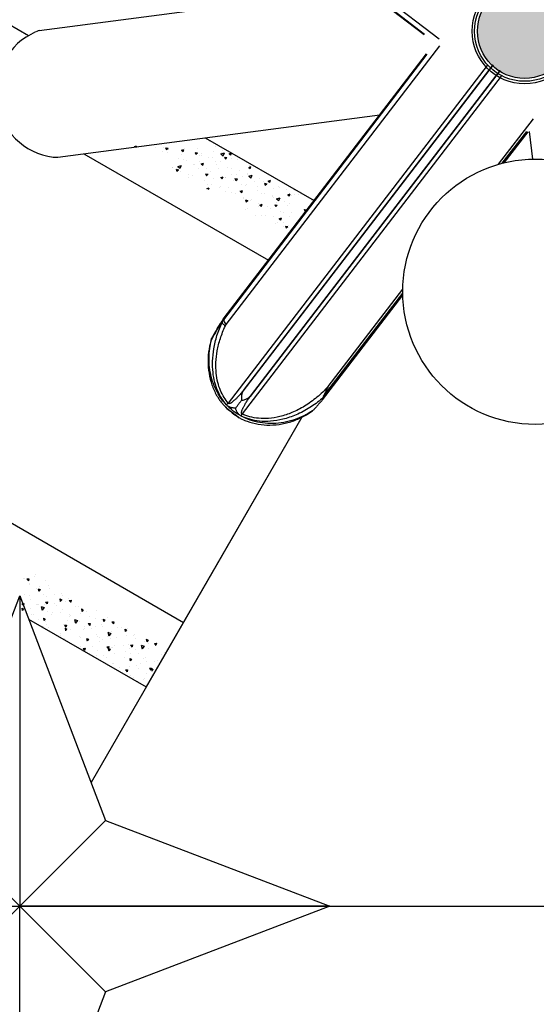
# Model space of a CAD drawing. Units: millimetres. Extents: x 1322 to 21228, y 1400 to 17648.
# Drawn here: x 7112 to 7736, y 4868 to 6057 of the extents above; entities that cross this region are included whole.
import ezdxf

# ---------------------------------------------------------------- set-up
doc = ezdxf.new("R2010")
doc.units = ezdxf.units.MM
doc.styles.get("Standard").update_dxf_attribs({"font": 'Ubuntu-Regular.ttf'})
doc.dimstyles.new('Qitele', dxfattribs={"dimscale": 85, "dimtxt": 4, "dimasz": 5, "dimexe": 4, "dimexo": 0, "dimgap": 3, "dimtad": 1, "dimdec": 0, "dimrnd": 10, "dimzin": 1, "dimtxsty": 'Standard', "dimblk": 'OBLIQUE', "dimcen": 5, "dimdle": 4, "dimclrd": 256, "dimclre": 256, "dimclrt": 256, "dimadec": 0, "dimazin": 0, "dimtfac": 1, "dimtdec": 0, "dimtmove": 0, "dimatfit": 3, "dimldrblk": 'OBLIQUE', "dimfxl": 0, "dimlwd": 40, "dimlwe": 30, "dimarcsym": 0})

# ---------------------------------------------------------------- blocks, each defined once
blk = doc.blocks.new('_Oblique')
at = {"color": 0, "linetype": 'ByBlock', "lineweight": -2}
blk.add_line((-0.5, -0.5), (0.5, 0.5), dxfattribs=at)
blk = doc.blocks.new('*D7')
at = {"lineweight": 30, "transparency": 16777216}
for p, q in [((3198.3, 16482), (3198.3, 17332)), ((20733.7, 16482), (20733.7, 17332))]:
    blk.add_line(p, q, dxfattribs=at)
at = {"lineweight": 40, "transparency": 16777216}
blk.add_line((2858.3, 16992), (21073.7, 16992), dxfattribs=at)
at = {"layer": 'Defpoints', "color": 0, "transparency": 16777216}
for p in [(20733.7, 16992), (3198.3, 6365.9), (20733.7, 6013.9)]:
    blk.add_point(p, dxfattribs=at)
at = {"lineweight": 40, "transparency": 16777216, "xscale": 425, "yscale": 425, "zscale": 425, "rotation": 180}
blk.add_blockref('_Oblique', (3198.3, 16992), dxfattribs=at)
at = {"lineweight": 40, "transparency": 16777216, "xscale": 425, "yscale": 425, "zscale": 425}
blk.add_blockref('_Oblique', (20733.7, 16992), dxfattribs=at)
at = {"transparency": 16777216, "insert": (11966, 17424.7), "char_height": 340, "attachment_point": 5}
blk.add_mtext('17540', dxfattribs=at)
blk = doc.blocks.new('*D9')
at = {"lineweight": 40, "transparency": 16777216}
blk.add_line((2850.4, 14178), (2850.4, 3111.3), dxfattribs=at)
at = {"lineweight": 30, "transparency": 16777216}
for p, q in [((3360.4, 13838), (2510.4, 13838)), ((3360.4, 3451.3), (2510.4, 3451.3))]:
    blk.add_line(p, q, dxfattribs=at)
at = {"layer": 'Defpoints', "color": 0, "transparency": 16777216}
for p in [(9404.5, 13838), (2850.4, 3451.3), (6523.3, 3451.3)]:
    blk.add_point(p, dxfattribs=at)
at = {"lineweight": 40, "transparency": 16777216, "xscale": 425, "yscale": 425, "zscale": 425}
for p, rotation in [((2850.4, 13838), 90), ((2850.4, 3451.3), 270)]:
    blk.add_blockref('_Oblique', p, dxfattribs=dict(at, rotation=rotation))
at = {"transparency": 16777216, "insert": (2417.8, 8644.7), "char_height": 340, "attachment_point": 5, "rotation": 90}
blk.add_mtext('10390', dxfattribs=at)
blk = doc.blocks.new('*D10')
at = {"lineweight": 40, "transparency": 16777216}
blk.add_line((1978.1, 1400.3), (1978.1, 16097.4), dxfattribs=at)
at = {"lineweight": 30, "transparency": 16777216}
for p, q in [((2488.1, 15757.4), (1638.1, 15757.4)), ((2488.1, 1740.3), (1638.1, 1740.3))]:
    blk.add_line(p, q, dxfattribs=at)
at = {"layer": 'Defpoints', "color": 0, "transparency": 16777216}
for p in [(1978.1, 15757.4), (9355.6, 15757.4), (6996.7, 1740.3)]:
    blk.add_point(p, dxfattribs=at)
at = {"lineweight": 40, "transparency": 16777216, "xscale": 425, "yscale": 425, "zscale": 425}
for p, rotation in [((1978.1, 15757.4), 90), ((1978.1, 1740.3), 270)]:
    blk.add_blockref('_Oblique', p, dxfattribs=dict(at, rotation=rotation))
at = {"transparency": 16777216, "insert": (1545.5, 8748.8), "char_height": 340, "attachment_point": 5, "rotation": 90}
blk.add_mtext('14020', dxfattribs=at)

msp = doc.modelspace()

# ---------------------------------------------------------------- hatches: boundary and pattern name
h = msp.add_hatch(color=256)
edge = h.paths.add_edge_path()
edge.add_ellipse((7721.8, 6042.9), major_axis=(-44.9, 44.9), ratio=1, start_angle=-135, end_angle=225, ccw=False)
msp.add_hatch(color=256).paths.add_polyline_path([(7771.2, 6071.4, 1), (7672.4, 6014.4, 1)])

# ---------------------------------------------------------------- linework, layer by layer
for p, q in [((5754, 6827.6), (7122.4, 6037.6)), ((5494, 6377.3), (7309.6, 5329)), ((7336, 5914.3), (7467.5, 5838.3)), ((7341.4, 5909.7), (7341.4, 5909.7)), ((7342.9, 5910.2), (7343.2, 5910.1)), ((7343.2, 5910), (7343.2, 5910.1)), ((7250.5, 5903.5), (7252.8, 5904.4)), ((7252.2, 5902.6), (7252.8, 5904.3)), ((7276.1, 5901.9), (7276.1, 5901.9)), ((7284.3, 5897.4), (7284.3, 5897.4)), ((7284.9, 5902.1), (7284.9, 5902.1)), ((7288.1, 5902.1), (7291.1, 5901.6)), ((7288.1, 5902.1), (7289.2, 5899.9)), ((7289.1, 5899.9), (7291.1, 5901.6)), ((7291.8, 5899.5), (7291.8, 5899.5)), ((7307.4, 5899.1), (7310.2, 5900.2)), ((7307.4, 5899.1), (7309.4, 5897.7)), ((7309.3, 5897.7), (7310.2, 5900.1)), ((7310.6, 5900.9), (7310.6, 5900.9)), ((7326.9, 5901.7), (7326.9, 5901.7)), ((7345.3, 5897.3), (7345.3, 5897.3)), ((7347.8, 5903.1), (7347.8, 5903.1)), ((7357.1, 5899.2), (7357.1, 5899.2)), ((7189.4, 5895), (7412.2, 5766.3)), ((7290.2, 5896), (7290.2, 5896)), ((7303.5, 5889.6), (7303.5, 5889.6)), ((7307.1, 5893.9), (7307.1, 5893.9)), ((7309.8, 5888.1), (7309.8, 5888.1)), ((7313.8, 5886.3), (7313.8, 5886.3)), ((7323.7, 5896.5), (7326.6, 5896)), ((7323.7, 5896.5), (7324.7, 5894.3)), ((7324.7, 5894.3), (7326.6, 5895.9)), ((7329.3, 5885.7), (7329.3, 5885.7)), ((7329.4, 5893), (7329.4, 5893)), ((7330.8, 5894.7), (7330.8, 5894.7)), ((7331.5, 5892.8), (7331.5, 5892.8)), ((7340.1, 5890.8), (7340.1, 5890.8)), ((7344.9, 5890.2), (7344.9, 5890.2)), ((7348.9, 5885.2), (7348.9, 5885.2)), ((7354.7, 5894.7), (7359, 5896)), ((7354.7, 5894.7), (7357.5, 5892.5)), ((7355.9, 5896.5), (7355.9, 5896.5)), ((7357.5, 5892.4), (7359, 5896)), ((7359.2, 5890.8), (7362.2, 5890.4)), ((7359.2, 5890.8), (7360.3, 5888.7)), ((7360.3, 5888.6), (7362.2, 5890.3)), ((7364.8, 5894.9), (7367.6, 5895.9)), ((7364.8, 5894.9), (7366.8, 5893.5)), ((7366.8, 5893.5), (7367.6, 5895.9)), ((7367.5, 5889.1), (7367.5, 5889.1)), ((7371.2, 5893.4), (7371.2, 5893.4)), ((7375.1, 5888.6), (7375.1, 5888.6)), ((7296.4, 5878.3), (7296.4, 5878.3)), ((7296.8, 5877.9), (7296.8, 5877.9)), ((7300.7, 5876.2), (7303.7, 5875.7)), ((7300.7, 5876.2), (7301.8, 5874)), ((7301.8, 5874), (7303.7, 5875.7)), ((7302.8, 5879.7), (7307.2, 5880.9)), ((7302.8, 5879.7), (7305.6, 5877.4)), ((7305.6, 5877.4), (7307.1, 5880.9)), ((7306.1, 5874), (7306.1, 5874)), ((7322.3, 5881.7), (7322.3, 5881.7)), ((7323.1, 5882.4), (7323.1, 5882.4)), ((7327.8, 5876.6), (7327.8, 5876.6)), ((7331, 5882.6), (7333.8, 5883.6)), ((7331, 5882.6), (7332.9, 5881.2)), ((7332.9, 5881.2), (7333.8, 5883.6)), ((7337.2, 5876.6), (7337.2, 5876.6)), ((7341.8, 5873.9), (7341.8, 5873.9)), ((7349.5, 5881.4), (7349.5, 5881.4)), ((7351.5, 5877.6), (7351.5, 5877.6)), ((7354.2, 5885), (7354.2, 5885)), ((7362.9, 5878.8), (7362.9, 5878.8)), ((7368, 5877.4), (7368, 5877.4)), ((7377.8, 5875.2), (7377.8, 5875.2)), ((7388.4, 5878.4), (7391.2, 5879.4)), ((7388.4, 5878.4), (7390.4, 5877)), ((7389.7, 5880.9), (7389.7, 5880.9)), ((7390.3, 5877), (7391.2, 5879.4)), ((7393.9, 5880.8), (7393.9, 5880.8)), ((7315.2, 5870.4), (7315.2, 5870.4)), ((7315.9, 5865.9), (7315.9, 5865.9)), ((7320.2, 5868.2), (7320.2, 5868.2)), ((7334.7, 5862.6), (7334.7, 5862.6)), ((7336.3, 5870.6), (7339.3, 5870.1)), ((7336.3, 5870.6), (7337.3, 5868.4)), ((7337.3, 5868.4), (7339.2, 5870.1)), ((7345.9, 5865.1), (7345.9, 5865.1)), ((7354.6, 5866.1), (7357.4, 5867.1)), ((7354.6, 5866.1), (7356.5, 5864.7)), ((7356.5, 5864.7), (7357.4, 5867.1)), ((7360.8, 5866.8), (7360.8, 5866.8)), ((7361, 5866.1), (7361, 5866.1)), ((7367.6, 5869.9), (7367.6, 5869.9)), ((7370.1, 5862.9), (7370.1, 5862.9)), ((7371.8, 5864.9), (7374.8, 5864.5)), ((7371.8, 5864.9), (7372.9, 5862.8)), ((7372.9, 5862.7), (7374.8, 5864.4)), ((7373.7, 5869.4), (7373.7, 5869.4)), ((7381, 5867.3), (7381, 5867.3)), ((7386.8, 5869.5), (7386.8, 5869.5)), ((7387.1, 5871.3), (7387.1, 5871.3)), ((7388.4, 5867.7), (7392.7, 5868.9)), ((7388.4, 5867.7), (7391.2, 5865.4)), ((7391.1, 5865.4), (7392.7, 5868.9)), ((7401.2, 5865.5), (7401.2, 5865.5)), ((7406.3, 5861.7), (7406.3, 5861.7)), ((7412, 5861.9), (7414.8, 5862.9)), ((7412, 5861.9), (7414, 5860.5)), ((7413.9, 5860.5), (7414.8, 5862.9)), ((7338, 5853), (7340.8, 5853.9)), ((7338.1, 5857.7), (7338.1, 5857.7)), ((7340, 5851.9), (7340.8, 5853.8)), ((7343.8, 5858.4), (7343.8, 5858.4)), ((7353.1, 5854.5), (7353.1, 5854.5)), ((7353.9, 5854.8), (7353.9, 5854.8)), ((7360.3, 5849.5), (7360.3, 5849.5)), ((7363.9, 5853.7), (7363.9, 5853.7)), ((7378.2, 5849.6), (7381, 5850.6)), ((7378.2, 5849.6), (7380.1, 5848.2)), ((7379.7, 5858.2), (7379.7, 5858.2)), ((7380.1, 5848.2), (7381, 5850.6)), ((7384.2, 5857.1), (7384.2, 5857.1)), ((7385.6, 5858.4), (7385.6, 5858.4)), ((7395.9, 5861.2), (7395.9, 5861.2)), ((7399, 5855.8), (7399, 5855.8)), ((7399.2, 5850.4), (7399.2, 5850.4)), ((7407.4, 5859.3), (7410.4, 5858.8)), ((7407.4, 5859.3), (7408.5, 5857.1)), ((7408.4, 5857.1), (7410.3, 5858.8)), ((7418.1, 5853), (7418.1, 5853)), ((7424.7, 5855.7), (7424.7, 5855.7)), ((7425.5, 5853.9), (7425.5, 5853.9)), ((7434.1, 5851.9), (7434.1, 5851.9)), ((7443.8, 5852), (7444, 5851.5)), ((7444, 5851.5), (7444.3, 5851.7)), ((7367.2, 5848.7), (7367.2, 5848.7)), ((7372.7, 5846.9), (7372.7, 5846.9)), ((7382, 5842.2), (7382, 5842.2)), ((7382.5, 5841.3), (7382.5, 5841.3)), ((7384.5, 5839.1), (7387.4, 5838.6)), ((7384.5, 5839.1), (7385.5, 5836.9)), ((7385.5, 5836.9), (7387.4, 5838.5)), ((7390.7, 5838.9), (7390.7, 5838.9)), ((7392.2, 5839.1), (7392.2, 5839.1)), ((7403.6, 5847), (7403.6, 5847)), ((7407.7, 5847.3), (7407.7, 5847.3)), ((7417.1, 5844.4), (7417.1, 5844.4)), ((7417.1, 5843.5), (7417.1, 5843.5)), ((7418.4, 5842.6), (7418.4, 5842.6)), ((7422, 5840.6), (7426.3, 5841.8)), ((7422, 5840.6), (7424.8, 5838.3)), ((7424.8, 5838.3), (7426.3, 5841.8)), ((7431.2, 5837.6), (7431.2, 5837.6)), ((7435.6, 5845.4), (7438.4, 5846.4)), ((7435.6, 5845.4), (7437.5, 5844)), ((7437.5, 5843.9), (7438.4, 5846.3)), ((7440.3, 5844.8), (7440.3, 5844.8)), ((7444.3, 5846), (7444.3, 5846)), ((7448.2, 5846), (7448.2, 5846)), ((7452.1, 5846.7), (7452.1, 5846.7)), ((7463.8, 5838.2), (7463.8, 5838.2)), ((7385.1, 5827.8), (7385.1, 5827.8)), ((7386.4, 5828.9), (7386.4, 5828.9)), ((7400, 5830.8), (7400, 5830.8)), ((7400.1, 5835.1), (7400.1, 5835.1)), ((7401.8, 5833), (7404.6, 5834.1)), ((7401.8, 5833), (7403.7, 5831.7)), ((7403.7, 5831.6), (7404.6, 5834)), ((7404.7, 5833.1), (7404.7, 5833.1)), ((7411.4, 5831.3), (7411.4, 5831.3)), ((7414.2, 5829.2), (7414.2, 5829.2)), ((7420, 5833.4), (7423, 5833)), ((7420, 5833.4), (7421.1, 5831.3)), ((7421.1, 5831.2), (7423, 5832.9)), ((7421.7, 5835.5), (7421.7, 5835.5)), ((7435.1, 5832.9), (7435.1, 5832.9)), ((7437.2, 5834.7), (7437.2, 5834.7)), ((7454.7, 5827.9), (7454.7, 5827.9)), ((7455.6, 5827.8), (7458.5, 5827.3)), ((7455.6, 5827.8), (7456.6, 5825.6)), ((7456.6, 5825.6), (7458.5, 5827.3)), ((7456.7, 5826.9), (7456.7, 5826.9)), ((7397.2, 5820.8), (7397.2, 5820.8)), ((7404.3, 5820), (7404.3, 5820)), ((7408.7, 5820.7), (7408.7, 5820.7)), ((7418, 5819.3), (7418, 5819.3)), ((7425.3, 5816.5), (7428.2, 5817.6)), ((7425.3, 5816.5), (7427.3, 5815.2)), ((7426.9, 5824.9), (7426.9, 5824.9)), ((7427.3, 5815.1), (7428.1, 5817.5)), ((7430.1, 5823.4), (7430.1, 5823.4)), ((7437.7, 5819.5), (7437.7, 5819.5)), ((7439.7, 5824.1), (7439.7, 5824.1)), ((7420.7, 5811.1), (7420.7, 5811.1)), ((7423.1, 5812.1), (7423.1, 5812.1)), ((7430.1, 5807.2), (7430.1, 5807.2)), ((7430.9, 5812.5), (7430.9, 5812.5)), ((7432.7, 5807.5), (7435.6, 5807.1)), ((7432.7, 5807.5), (7433.7, 5805.4)), ((7433.7, 5805.3), (7435.6, 5807)), ((7436.1, 5807.8), (7436.1, 5807.8)), ((7442.5, 5804.3), (7442.5, 5804.3)), ((7452.6, 5576.7), (7197.9, 5135.6)), ((7452.6, 5576.7), (7264.6, 5251.1)), ((7130.4, 5386.7), (7130.4, 5386.7)), ((7116.3, 5382.2), (7116.3, 5382.2)), ((7117.4, 5382.1), (7117.4, 5382.1)), ((7120.3, 5381.6), (7122.7, 5381.7)), ((7120.3, 5381.6), (7122.2, 5379.2)), ((7122.8, 5381.8), (7122.3, 5379.3)), ((7123.6, 5376.2), (7123.6, 5376.2)), ((7124.1, 5374.9), (7124.1, 5374.9)), ((7130.1, 5384.9), (7130.1, 5384.9)), ((7142.5, 5379.7), (7142.5, 5379.7)), ((7146.8, 5374), (7146.8, 5374)), ((7117.9, 5363.1), (7117.9, 5363.1)), ((7131.6, 5370.1), (7131.6, 5370.1)), ((7134.2, 5369.6), (7134.7, 5366.7)), ((7134.2, 5369.6), (7136.4, 5368.6)), ((7136.4, 5368.6), (7134.7, 5366.7)), ((7135.3, 5372.3), (7135.3, 5372.3)), ((7135.6, 5367), (7135.6, 5367)), ((7140.5, 5362.2), (7140.5, 5362.2)), ((7148.3, 5369.8), (7148.3, 5369.8)), ((7154.2, 5362.4), (7154.2, 5362.4)), ((7162.7, 5364.2), (7162.7, 5364.2)), ((7113.1, 5360.6), (7113.1, 5360.6)), ((7114.3, 5351.6), (7116.7, 5351.8)), ((7114.3, 5351.6), (7116.2, 5349.3)), ((7116.7, 5351.8), (7116.2, 5349.3)), ((7123.1, 5361), (7123.1, 5361)), ((7124.8, 5357.3), (7124.8, 5357.3)), ((7132, 5350.7), (7132, 5350.7)), ((7132.8, 5351.1), (7132.8, 5351.1)), ((7134.3, 5350.4), (7134.3, 5350.4)), ((7142, 5351.1), (7142, 5351.1)), ((7143, 5353.6), (7145.4, 5353.8)), ((7143, 5353.6), (7144.9, 5351.3)), ((7143.7, 5360.8), (7143.7, 5360.8)), ((7145.4, 5353.8), (7144.9, 5351.3)), ((7153.8, 5351.9), (7153.8, 5351.9)), ((7160.3, 5357.4), (7160.8, 5354.5)), ((7160.3, 5357.4), (7162.5, 5356.4)), ((7162.5, 5356.5), (7160.8, 5354.5)), ((7163, 5361.6), (7163, 5361.6)), ((7166.5, 5354.7), (7166.5, 5354.7)), ((7170.7, 5358), (7170.7, 5358)), ((7171.7, 5355.6), (7174.1, 5355.8)), ((7171.7, 5355.6), (7173.6, 5353.3)), ((7173.2, 5352.5), (7173.2, 5352.5)), ((7174.1, 5355.8), (7173.6, 5353.3)), ((7114.3, 5346.3), (7114.9, 5343.4)), ((7114.3, 5346.3), (7116.5, 5345.3)), ((7116.5, 5345.4), (7114.9, 5343.4)), ((7125.1, 5345.5), (7125.1, 5345.5)), ((7126, 5338.4), (7126, 5338.4)), ((7128, 5338.6), (7128, 5338.6)), ((7137.8, 5348.3), (7138.9, 5343.9)), ((7137.8, 5348.3), (7141.2, 5347)), ((7141.2, 5347), (7138.9, 5344)), ((7144.9, 5341.8), (7144.9, 5341.8)), ((7150.5, 5338.1), (7150.5, 5338.1)), ((7151, 5340.8), (7151, 5340.8)), ((7156.7, 5349.9), (7156.7, 5349.9)), ((7161, 5341.2), (7161, 5341.2)), ((7163.9, 5345.2), (7163.9, 5345.2)), ((7171.9, 5339.1), (7171.9, 5339.1)), ((7179.5, 5348.7), (7179.5, 5348.7)), ((7182.8, 5348.7), (7182.8, 5348.7)), ((7184.7, 5339.5), (7184.7, 5339.5)), ((7186.4, 5345.3), (7186.9, 5342.3)), ((7186.4, 5345.3), (7188.6, 5344.3)), ((7188.6, 5344.3), (7186.9, 5342.4)), ((7192.1, 5342.6), (7192.1, 5342.6)), ((7204.9, 5344), (7204.9, 5344)), ((7122.5, 5333.1), (7264.6, 5251.1)), ((7134, 5332.2), (7134, 5332.2)), ((7140.4, 5334.2), (7141, 5331.2)), ((7140.4, 5334.2), (7142.6, 5333.1)), ((7142.6, 5333.2), (7141, 5331.2)), ((7143.3, 5330.4), (7143.3, 5330.4)), ((7144.3, 5326.3), (7144.3, 5326.3)), ((7165.2, 5326.3), (7165.2, 5326.3)), ((7169.9, 5330.9), (7169.9, 5330.9)), ((7172, 5336.7), (7172, 5336.7)), ((7173.2, 5336.9), (7173.2, 5336.9)), ((7178.1, 5332.7), (7179.2, 5328.3)), ((7178.1, 5332.7), (7181.4, 5331.4)), ((7181.5, 5331.4), (7179.2, 5328.3)), ((7179.9, 5331.3), (7179.9, 5331.3)), ((7184.1, 5329.8), (7184.1, 5329.8)), ((7194.4, 5327.6), (7196.8, 5327.8)), ((7194.4, 5327.6), (7196.3, 5325.3)), ((7195.8, 5335.9), (7195.8, 5335.9)), ((7196.8, 5327.8), (7196.3, 5325.3)), ((7203.1, 5333.2), (7203.1, 5333.2)), ((7211.1, 5332.7), (7211.1, 5332.7)), ((7211.1, 5327.1), (7211.1, 5327.1)), ((7212.5, 5333.1), (7213, 5330.1)), ((7212.5, 5333.1), (7214.7, 5332.1)), ((7214.7, 5332.1), (7213, 5330.2)), ((7218.3, 5335.4), (7218.3, 5335.4)), ((7223.1, 5329.6), (7225.5, 5329.8)), ((7223.1, 5329.6), (7225, 5327.3)), ((7223.1, 5328.9), (7223.1, 5328.9)), ((7225.5, 5329.8), (7225, 5327.3)), ((7138.8, 5323.7), (7139.3, 5323.8)), ((7139.3, 5323.8), (7139.3, 5323.4)), ((7146.2, 5322.9), (7146.2, 5322.9)), ((7147.5, 5319.2), (7147.5, 5319.2)), ((7161.5, 5315.2), (7161.5, 5315.2)), ((7165.7, 5325.6), (7168.1, 5325.8)), ((7165.7, 5325.6), (7167.5, 5323.3)), ((7166.5, 5322), (7167.1, 5319)), ((7166.5, 5322), (7168.7, 5321)), ((7167, 5325.1), (7167, 5325.1)), ((7168.7, 5321), (7167.1, 5319.1)), ((7168.1, 5325.8), (7167.6, 5323.3)), ((7173.2, 5320.2), (7173.2, 5320.2)), ((7188.8, 5321), (7188.8, 5321)), ((7189.6, 5324.2), (7189.6, 5324.2)), ((7190.2, 5321.6), (7190.2, 5321.6)), ((7198.8, 5321.4), (7198.8, 5321.4)), ((7202.9, 5324.4), (7202.9, 5324.4)), ((7212.1, 5323.6), (7212.1, 5323.6)), ((7218.4, 5317.1), (7219.4, 5312.7)), ((7218.4, 5317.1), (7221.7, 5315.8)), ((7221.7, 5315.8), (7219.5, 5312.7)), ((7223.2, 5317.8), (7223.2, 5317.8)), ((7230, 5322.8), (7230, 5322.8)), ((7234.8, 5322.4), (7234.8, 5322.4)), ((7238.6, 5320.9), (7239.1, 5318)), ((7238.6, 5320.9), (7240.8, 5319.9)), ((7240.8, 5319.9), (7239.1, 5318)), ((7242.2, 5321.2), (7242.2, 5321.2)), ((7250.2, 5315), (7250.2, 5315)), ((7160.8, 5313.3), (7160.8, 5313.3)), ((7166.4, 5309.3), (7166.4, 5309.3)), ((7183.4, 5312.4), (7183.4, 5312.4)), ((7185.3, 5310.9), (7185.3, 5310.9)), ((7192.6, 5309.8), (7193.2, 5306.9)), ((7192.6, 5309.8), (7194.8, 5308.8)), ((7194.8, 5308.8), (7193.2, 5306.9)), ((7204.3, 5314.3), (7204.3, 5314.3)), ((7205.8, 5311.9), (7205.8, 5311.9)), ((7207.8, 5311.1), (7207.8, 5311.1)), ((7208.4, 5306.5), (7208.4, 5306.5)), ((7212.3, 5308.1), (7212.3, 5308.1)), ((7217.8, 5311.5), (7217.8, 5311.5)), ((7221.1, 5309.3), (7221.1, 5309.3)), ((7228.6, 5310.6), (7228.6, 5310.6)), ((7241.3, 5313.8), (7241.3, 5313.8)), ((7249, 5312.9), (7249, 5312.9)), ((7251.2, 5309.7), (7251.2, 5309.7)), ((7262.3, 5305.7), (7262.3, 5305.7)), ((7264.7, 5308.8), (7265.2, 5305.8)), ((7264.7, 5308.8), (7266.9, 5307.7)), ((7266.9, 5307.8), (7265.2, 5305.8)), ((7267.9, 5303), (7267.9, 5303)), ((7274.5, 5303.7), (7276.9, 5303.8)), ((7274.5, 5303.7), (7276.4, 5301.3)), ((7276.9, 5303.9), (7276.4, 5301.4)), ((7185.4, 5299.4), (7185.4, 5299.4)), ((7188.3, 5297.6), (7190.7, 5297.8)), ((7188.3, 5297.6), (7190.2, 5295.3)), ((7190.7, 5297.8), (7190.2, 5295.3)), ((7199.6, 5300.1), (7199.6, 5300.1)), ((7205.5, 5295.4), (7205.5, 5295.4)), ((7217, 5299.7), (7219.4, 5299.8)), ((7217, 5299.7), (7218.9, 5297.3)), ((7218.7, 5297.6), (7219.3, 5294.7)), ((7218.7, 5297.6), (7220.9, 5296.6)), ((7219.5, 5299.9), (7219, 5297.4)), ((7220.9, 5296.7), (7219.3, 5294.7)), ((7222.3, 5298.9), (7222.3, 5298.9)), ((7224.4, 5298.8), (7224.4, 5298.8)), ((7226.6, 5291.3), (7226.6, 5291.3)), ((7226.7, 5301.2), (7226.7, 5301.2)), ((7236.7, 5301.6), (7236.7, 5301.6)), ((7239.3, 5294.1), (7239.3, 5294.1)), ((7243.4, 5302.2), (7243.4, 5302.2)), ((7244.9, 5297.9), (7244.9, 5297.9)), ((7245.7, 5291.3), (7245.7, 5291.3)), ((7245.8, 5301.7), (7248.2, 5301.8)), ((7245.8, 5301.7), (7247.7, 5299.3)), ((7248.2, 5301.9), (7247.7, 5299.4)), ((7251.4, 5296.1), (7251.4, 5296.1)), ((7255.7, 5291.7), (7255.7, 5291.7)), ((7258.6, 5301.5), (7259.7, 5297.1)), ((7258.6, 5301.5), (7262, 5300.2)), ((7259.5, 5298.6), (7259.5, 5298.6)), ((7262, 5300.2), (7259.7, 5297.1)), ((7267.4, 5297.4), (7267.4, 5297.4)), ((7286.8, 5293.1), (7286.8, 5293.1)), ((7290.1, 5296.2), (7290.1, 5296.2)), ((7204.3, 5289.5), (7204.3, 5289.5)), ((7213.5, 5289.2), (7213.5, 5289.2)), ((7216.1, 5287.1), (7216.1, 5287.1)), ((7223.3, 5279.6), (7223.3, 5279.6)), ((7225.6, 5279.9), (7225.6, 5279.9)), ((7238.7, 5286.2), (7238.7, 5286.2)), ((7244.6, 5283.3), (7244.6, 5283.3)), ((7244.8, 5285.5), (7245.4, 5282.5)), ((7244.8, 5285.5), (7247, 5284.5)), ((7247, 5284.5), (7245.4, 5282.6)), ((7257.5, 5279), (7257.5, 5279)), ((7261.1, 5285.6), (7261.1, 5285.6)), ((7263.5, 5286.8), (7263.5, 5286.8)), ((7264.6, 5281.4), (7264.6, 5281.4)), ((7274.6, 5281.9), (7274.6, 5281.9)), ((7277.7, 5283.5), (7277.7, 5283.5)), ((7282.5, 5290.2), (7282.5, 5290.2)), ((7232.5, 5274.4), (7232.5, 5274.4)), ((7239.7, 5271.7), (7242.1, 5271.8)), ((7239.7, 5271.7), (7241.6, 5269.3)), ((7242.1, 5271.9), (7241.6, 5269.4)), ((7242.2, 5269.7), (7242.2, 5269.7)), ((7244.8, 5276.2), (7244.8, 5276.2)), ((7252.6, 5277.2), (7252.6, 5277.2)), ((7254.9, 5273.8), (7254.9, 5273.8)), ((7264.8, 5267.9), (7264.8, 5267.9)), ((7268.4, 5273.7), (7270.8, 5273.8)), ((7268.4, 5273.7), (7270.3, 5271.4)), ((7270.8, 5273.9), (7270.3, 5271.4)), ((7270.9, 5273.3), (7271.5, 5270.3)), ((7270.9, 5273.3), (7273.1, 5272.3)), ((7273.1, 5272.3), (7271.5, 5270.4)), ((7245.9, 5264.4), (7245.9, 5264.4)), ((7248.7, 5262.1), (7248.7, 5262.1)), ((7253.9, 5258.2), (7253.9, 5258.2)), ((7261.1, 5259.8), (7261.1, 5259.8)), ((7263, 5261.1), (7263, 5261.1)), ((7111.8, 4986.4), (7957, 4986.4)), ((7111.8, 4986.4), (7957, 4986.4)), ((7111.8, 4986.4), (7957, 4986.4)), ((7111.8, 4986.4), (7957, 4986.4))]:
    msp.add_line(p, q)
at = {"color": 7, "linetype": 'Continuous'}
for p, q in [((7281.7, 6291.9), (7618.5, 6033.5)), ((7280, 6284.6), (7600.4, 6038.8)), ((7280.5, 6285.4), (7600.9, 6039.5)), ((7135.1, 6043.6), (7526.9, 6095.2)), ((7361.1, 5688.6), (7619.5, 6025.3)), ((7357.6, 5695.2), (7603.4, 6015.5)), ((7358.3, 5694.5), (7604.1, 6015)), ((7676.6, 6001.3), (7363.8, 5593.7)), ((7683.7, 6002.2), (7381.5, 5608.4)), ((7382, 5609), (7683.7, 6002.2)), ((7692.2, 5995.4), (7390.1, 5601.8)), ((7390.6, 5602.4), (7692.3, 5995.6)), ((7693.3, 5988.5), (7380.5, 5580.9)), ((7157.8, 5890.8), (7547, 5942)), ((7690.2, 5882.2), (7732.4, 5937.2)), ((7694.7, 5883.4), (7724.3, 5922)), ((7697.2, 5884), (7726, 5921.6)), ((7727.2, 5921.8), (7731.5, 5888.5)), ((7484.4, 5614), (7574.6, 5731.5)), ((7477.7, 5598), (7574.6, 5724.2)), ((7478.8, 5602.1), (7574.5, 5726.8)), ((7343.5, 5671.7), (7343.7, 5672.1)), ((7355.3, 5594.8), (7359, 5590.4)), ((7360.2, 5589.2), (7359, 5590.4)), ((7378.6, 5575.4), (7377.1, 5576.2)), ((7378.6, 5575.4), (7383.7, 5573))]:
    msp.add_line(p, q, dxfattribs=at)
at = {"color": 0}
for p, q in [((7008.2, 5090), (7111.8, 5361.2)), ((7111.8, 5361.2), (7215.4, 5090)), ((7111.8, 5361.2), (7111.8, 4986.4)), ((7215.4, 5090), (7008.2, 4882.8)), ((7008.2, 5090), (7215.4, 4882.8)), ((7215.4, 5090), (7486.6, 4986.4)), ((6737, 4986.4), (7111.8, 4986.4)), ((7111.8, 4611.6), (7111.8, 4986.4)), ((7486.6, 4986.4), (7111.8, 4986.4)), ((7486.6, 4986.4), (7215.4, 4882.8)), ((7215.4, 4882.8), (7111.8, 4611.6))]:
    msp.add_line(p, q, dxfattribs=at)
for centre, radius in [((7721.8, 6042.9), 63.5), ((7721.8, 6042.9), 57), ((7734.7, 5728.3), 160.2)]:
    msp.add_circle(centre, radius)
at = {"color": 7, "linetype": 'Continuous'}
msp.add_circle((7721.8, 6042.9), 60.5, dxfattribs=at)
for start, end in [(113.4348, 262.5203), (110.2583, 113.0435)]:
    msp.add_arc((7162.5, 5969.3), 79.2, start, end, dxfattribs=at)
for points, start_tangent, end_tangent in [([(7152.2, 5890.8), (7156.5, 5890.7), (7157.8, 5890.8)], (0.991491, -0.130172), (0.99143, 0.130641)), ([(7152.6, 5891), (7154.7, 5890.8), (7156.3, 5890.7), (7157.5, 5890.8), (7157.8, 5890.8)], (0.990421, -0.138084), (0.99093, 0.134377)), ([(7357.5, 5695.1), (7357.3, 5694.7), (7356, 5692.9), (7355.4, 5692.1)], (-0.605115, -0.796138), (-0.555927, -0.831231)), ([(7357.7, 5695.2), (7357.5, 5695.1)], (-0.608778, -0.793341), (-0.605115, -0.796138)), ([(7358.3, 5694.6), (7358.2, 5695.3), (7357.7, 5695.2)], (0.036505, 0.999333), (-0.800045, -0.599941)), ([(7355.4, 5692.1), (7354.7, 5690.9), (7353.3, 5688.9), (7351.9, 5686.6), (7350.5, 5684.2), (7349, 5681.7), (7347.5, 5679.1), (7346, 5676.3), (7344.3, 5673.3), (7343.7, 5672.1)], (-0.555927, -0.831231), (-0.471236, -0.882007)), ([(7356.4, 5691.4), (7355.3, 5691), (7354.5, 5689.9), (7353.5, 5688.3), (7352.3, 5686.4), (7351, 5684.2), (7349.7, 5681.8), (7348.2, 5679.3), (7346.7, 5676.5), (7345.2, 5673.4), (7344.3, 5671.8)], (0.015338, 0.999882), (-0.45147, -0.892286)), ([(7361.4, 5592), (7355.8, 5599.6), (7351.1, 5608.6), (7347.5, 5618.9), (7345.3, 5630.9), (7344.8, 5644.5), (7346.3, 5659.4), (7350.1, 5675.3), (7356.4, 5691.4)], (-0.657557, 0.753405), (0.422611, 0.906311)), ([(7363.8, 5593.7), (7358.6, 5600.8), (7354.3, 5609.1), (7351.1, 5618.9), (7349.2, 5630.1), (7348.9, 5642.9), (7350.4, 5656.9), (7354.2, 5671.8), (7360.2, 5687)], (-0.653149, 0.757229), (0.426381, 0.904544)), ([(7356.4, 5691.4), (7357.2, 5693), (7358.3, 5694.5)], (0.424333, 0.905506), (0.597095, 0.802171)), ([(7356.4, 5691.4), (7356.9, 5690.1), (7358.2, 5688.6), (7360.2, 5687)], (0.017121, -0.999853), (0.814465, -0.580213)), ([(7358.3, 5694.5), (7358.4, 5692.9), (7359.4, 5690.8), (7361.1, 5688.6)], (-0.179616, -0.983737), (0.666824, -0.745215)), ([(7360.2, 5687), (7360.6, 5687.8), (7361.1, 5688.6)], (0.426367, 0.90455), (0.608828, 0.793302)), ([(7343.5, 5671.7), (7341.2, 5662.6), (7339.4, 5648.3), (7340, 5633.6), (7342.9, 5619.3), (7348.1, 5606.1), (7355.3, 5594.8)], (-0.296056, -0.955171), (0.610761, -0.791815)), ([(7343.5, 5670.1), (7343.5, 5671.4)], (-0.194565, 0.98089), (0.206629, 0.978419)), ([(7344.3, 5671.8), (7343.5, 5670.1)], (-0.45147, -0.892286), (-0.445766, -0.89515)), ([(7343.5, 5671.4), (7343.5, 5671.7)], (0.206629, 0.978419), (0.298739, 0.954335)), ([(7357.7, 5596.3), (7351.6, 5605), (7346.8, 5614.8), (7343.2, 5625.5), (7341.1, 5636.9), (7340.5, 5648.5), (7341.4, 5659.7), (7343.5, 5670.1)], (-0.625903, 0.779901), (0.25634, 0.966587)), ([(7484.4, 5614), (7470.8, 5600.9), (7455.9, 5590.2), (7440.7, 5582.4), (7426.1, 5577.6), (7412.5, 5575.4), (7400.4, 5575.5), (7389.7, 5577.4), (7380.5, 5580.9)], (-0.670254, -0.742132), (-0.900548, 0.434757)), ([(7484.4, 5614), (7482.4, 5609.8), (7480.6, 5605.7), (7478.8, 5602.1)], (-0.451139, -0.892454), (-0.500609, -0.865674)), ([(7381.5, 5608.4), (7379.8, 5606.3), (7378.2, 5604.4), (7376.7, 5602.8), (7375.3, 5601.3), (7374, 5600), (7372.8, 5598.8), (7371.7, 5597.7), (7370.6, 5596.8), (7369.7, 5596), (7368.8, 5595.3), (7367.9, 5594.6), (7367.2, 5594.1), (7366.5, 5593.7), (7365.8, 5593.4), (7364.7, 5593.1), (7363.8, 5593.7)], (-0.622561, -0.782571), (-0.378343, 0.925665)), ([(7380.2, 5605.1), (7379.8, 5603.4), (7379.6, 5601.4), (7379.6, 5599.3), (7379.7, 5597.1)], (-0.26587, -0.964009), (0.084143, -0.996454)), ([(7380.5, 5580.9), (7379.8, 5581.4), (7379.7, 5582.6), (7379.8, 5583.4), (7380.1, 5584.3), (7380.4, 5585.3), (7380.9, 5586.4), (7381.4, 5587.6), (7382.1, 5588.9), (7382.8, 5590.3), (7383.7, 5591.9), (7384.6, 5593.6), (7385.8, 5595.4), (7387, 5597.4), (7388.5, 5599.5), (7390.1, 5601.8)], (-0.991879, 0.127183), (0.594778, 0.80389)), ([(7379.7, 5597.1), (7381.9, 5597.6), (7383.9, 5598.2), (7385.7, 5598.9), (7387.3, 5599.7)], (0.984279, 0.176618), (0.862351, 0.506312)), ([(7382, 5609), (7380.9, 5607.1), (7380.2, 5605.1)], (-0.567239, -0.823553), (-0.26587, -0.964009)), ([(7380.2, 5605.1), (7380.7, 5606.8), (7381.5, 5608.4)], (0.162111, 0.986773), (0.547172, 0.83702)), ([(7382, 5609), (7381.5, 5608.4)], (-0.666176, -0.745795), (-0.664518, -0.747272)), ([(7387.3, 5599.7), (7389, 5600.9), (7390.6, 5602.4)], (0.862349, 0.506314), (0.648679, 0.761062)), ([(7387.3, 5599.7), (7388.8, 5600.6), (7390.1, 5601.8)], (0.911192, 0.411981), (0.666881, 0.745164)), ([(7390.1, 5601.8), (7390.6, 5602.4)], (0.549819, 0.835284), (0.547964, 0.836502)), ([(7478.3, 5600.3), (7476.9, 5599.1)], (-0.756876, -0.653558), (-0.765507, -0.643427)), ([(7478.3, 5600.3), (7478.9, 5600.3), (7478.6, 5599.2), (7477.7, 5598), (7477.7, 5598)], (0.955267, 0.295745), (-0.62382, -0.781568)), ([(7478.8, 5602.1), (7478.4, 5601.3), (7478.3, 5600.3)], (-0.500609, -0.865674), (0.955279, 0.295706)), ([(7384.6, 5575.6), (7374.5, 5581), (7365.5, 5587.9), (7357.7, 5596.3)], (-0.915334, 0.402696), (-0.625904, 0.7799)), ([(7360.2, 5589.2), (7368.4, 5582.3), (7377.1, 5576.2)], (0.729028, -0.684483), (0.849833, -0.527053)), ([(7377.1, 5576.2), (7374.3, 5578.2), (7371.3, 5580.5), (7368.5, 5582.7), (7365.6, 5584.8), (7362.7, 5587.1), (7360.2, 5589.2)], (-0.849898, 0.526947), (-0.728901, 0.684619)), ([(7361.4, 5592), (7362.1, 5592.4), (7362.9, 5593), (7363.8, 5593.7)], (0.84177, 0.539837), (0.797769, 0.602964)), ([(7372.7, 5587.9), (7371.5, 5587.9), (7370.4, 5587.9), (7369.3, 5588), (7368.2, 5588.1), (7367.1, 5588.4), (7366.1, 5588.7), (7365.1, 5589.2), (7364.1, 5589.7), (7363.2, 5590.3), (7362.3, 5591.1), (7361.4, 5592)], (-0.994993, -0.09995), (-0.657993, 0.753024)), ([(7372.7, 5587.9), (7374.7, 5590.6), (7377.1, 5593.7), (7379.7, 5597.1)], (0.620015, 0.78459), (0.59046, 0.807067)), ([(7379.5, 5578.2), (7378.2, 5578.8), (7377, 5579.7), (7376, 5580.7), (7375.1, 5581.8), (7374.4, 5582.9), (7373.8, 5584.1), (7373.3, 5585.4), (7372.9, 5586.6), (7372.7, 5587.9)], (-0.897512, 0.440989), (-0.160856, 0.986978)), ([(7476.9, 5599.1), (7462.2, 5588.4), (7445.7, 5579.7), (7429.7, 5574.3), (7414.8, 5571.9), (7401.4, 5572.1), (7389.6, 5574.3), (7379.5, 5578.2)], (-0.765507, -0.643427), (-0.898, 0.439996)), ([(7477.7, 5598), (7476.6, 5596.6), (7475.2, 5594.9), (7473.7, 5593.2), (7472.2, 5591.6), (7470.9, 5590), (7469.5, 5588.5), (7468.2, 5587.2), (7467, 5585.8)], (-0.62382, -0.781568), (-0.681347, -0.731961)), ([(7379.5, 5578.2), (7379.7, 5578.9), (7380.1, 5579.8), (7380.5, 5580.9)], (0.303467, 0.952842), (0.376005, 0.926618)), ([(7383.7, 5573), (7386.6, 5571.9), (7399.8, 5568.4), (7414.1, 5567.3), (7428.7, 5568.8), (7442.9, 5572.6), (7455.9, 5578.5), (7465.5, 5584.5)], (0.922879, -0.38509), (0.811959, 0.583715)), ([(7465.4, 5584.7), (7457.7, 5580), (7446.6, 5574.9), (7434.2, 5571.2), (7421.2, 5569.4), (7408.2, 5569.6), (7396, 5571.7), (7384.6, 5575.6)], (-0.823564, -0.567223), (-0.915334, 0.402696)), ([(7467, 5585.8), (7465.4, 5584.7)], (-0.809876, -0.586601), (-0.823564, -0.567223)), ([(7467, 5585.8), (7465.9, 5584.8), (7465.5, 5584.5)], (-0.68123, -0.732069), (-0.810904, -0.585179))]:
    msp.add_spline(points, degree=3, dxfattribs=dict(at, start_tangent=start_tangent, end_tangent=end_tangent))

# ---------------------------------------------------------------- dimensions: what is measured, and where the dimension line sits
dim = msp.add_linear_dim(base=(20733.7, 16992), p1=(3198.3, 6365.9), p2=(20733.7, 6013.9), dimstyle='Qitele')
dim.commit()
dim.dimension.update_dxf_attribs({"geometry": '*D7', "text_midpoint": (11966, 17424.7)})
for base, p1, p2, picture, middle in [((1978.1, 15757.4), (6996.7, 1740.3), (9355.6, 15757.4), '*D10', (1545.5, 8748.8)), ((2850.4, 3451.3), (9404.5, 13838), (6523.3, 3451.3), '*D9', (2417.8, 8644.7))]:
    dim = msp.add_linear_dim(base=base, p1=p1, p2=p2, angle=90, dimstyle='Qitele')
    dim.commit()
    dim.dimension.update_dxf_attribs({"geometry": picture, "text_midpoint": middle})

doc.saveas('drawing.dxf')
